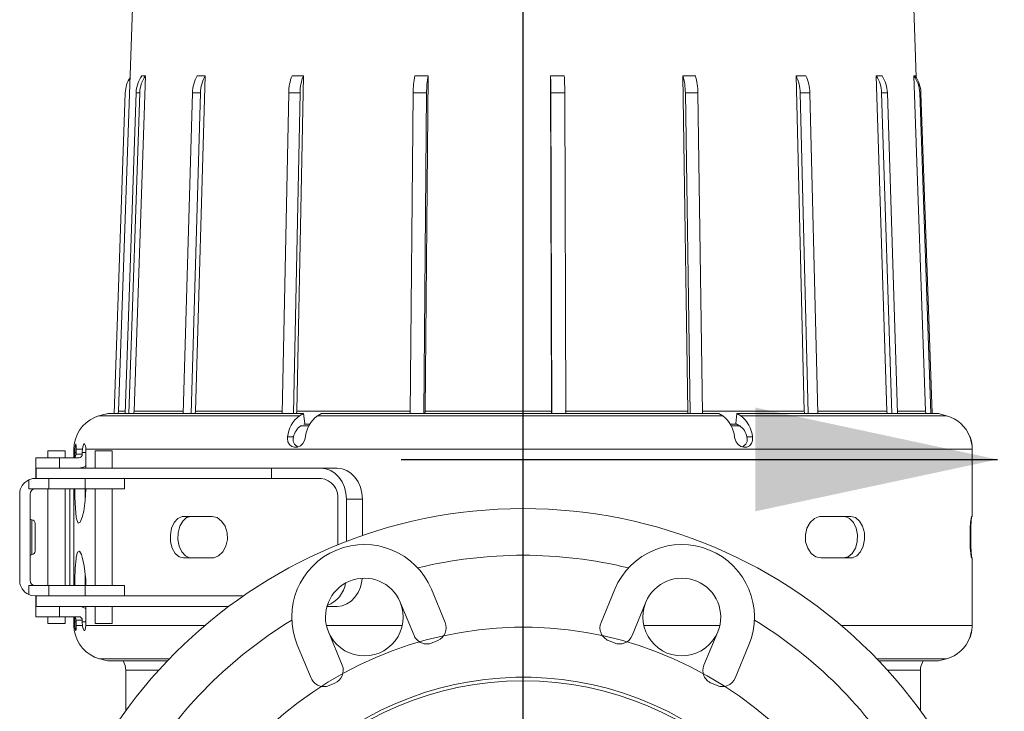
# Model space of a CAD drawing. Units: millimetres. Extents: x 33 to 10472, y 15 to 14812.
# Drawn here: x 6959 to 8384, y 10734 to 11735 of the extents above; entities that cross this region are included whole.
import ezdxf

# ---------------------------------------------------------------- set-up
doc = ezdxf.new("R2010")
doc.units = ezdxf.units.MM
doc.header["$LTSCALE"] = 50
doc.linetypes.add('SLD-Solid', pattern=[0])
doc.layers.add('SLD-0', color=7, linetype='SLD-Solid')

# ---------------------------------------------------------------- blocks, each defined once
blk = doc.blocks.new('SW_CENTERMARKSYMBOL_0')
at = {"layer": 'SLD-0', "color": 0}
blk.add_line((0, 25), (0, 3317.2), dxfattribs=at)

msp = doc.modelspace()

# ---------------------------------------------------------------- linework, layer by layer
at = {"color": 7, "linetype": 'SLD-Solid', "lineweight": 15}
for p, q in [((7152.86, 12627.28), (7101.92, 11168.5)), ((8256.28, 11651.59), (8222.21, 12627.28)), ((7140.91, 11653.74), (7124.54, 11168.5)), ((7135.74, 11653.74), (7140.91, 11653.74)), ((7227.51, 11653.74), (7213.63, 11168.5)), ((7216.04, 11653.74), (7227.51, 11653.74)), ((7353.22, 11653.74), (7369.6, 11653.74)), ((7369.6, 11653.74), (7359.88, 11168.5)), ((7530.71, 11653.74), (7550.03, 11653.74)), ((7550.03, 11653.74), (7545.65, 11168.5)), ((7727.13, 11653.74), (7747.05, 11653.74)), ((7728.6, 11168.5), (7727.13, 11653.74)), ((7918.76, 11653.74), (7936.89, 11653.74)), ((7925.93, 11168.5), (7918.76, 11653.74)), ((8094.5, 11168.5), (8082.51, 11653.74)), ((8198.62, 11653.74), (8207.07, 11653.74)), ((8213.98, 11168.5), (8198.62, 11653.74)), ((8253.08, 11653.74), (8254.82, 11653.74)), ((8269.97, 11168.5), (8253.08, 11653.74)), ((7095.68, 11165.1), (7111.82, 11629.02)), ((7111.92, 11165.1), (7127.57, 11629.02)), ((7117.1, 11165.1), (7132.75, 11629.02)), ((7127.57, 11629.02), (7132.75, 11629.02)), ((7195.85, 11165.1), (7209.12, 11629.02)), ((7207.32, 11165.1), (7220.59, 11629.02)), ((7209.12, 11629.02), (7220.59, 11629.02)), ((7339.07, 11165.1), (7348.37, 11629.02)), ((7348.37, 11629.02), (7364.75, 11629.02)), ((7355.46, 11165.1), (7364.75, 11629.02)), ((7524.33, 11165.1), (7528.53, 11629.02)), ((7528.53, 11629.02), (7547.84, 11629.02)), ((7543.65, 11165.1), (7547.84, 11629.02)), ((7729.28, 11165.1), (7727.86, 11629.02)), ((7727.86, 11629.02), (7747.79, 11629.02)), ((7749.2, 11165.1), (7747.79, 11629.02)), ((7929.18, 11165.1), (7922.34, 11629.02)), ((7922.34, 11629.02), (7940.46, 11629.02)), ((7947.31, 11165.1), (7940.46, 11629.02)), ((8099.95, 11165.1), (8088.49, 11629.02)), ((8088.49, 11629.02), (8102.63, 11629.02)), ((8114.09, 11165.1), (8102.63, 11629.02)), ((8220.97, 11165.1), (8206.28, 11629.02)), ((8206.28, 11629.02), (8214.74, 11629.02)), ((8229.42, 11165.1), (8214.74, 11629.02)), ((8277.64, 11165.1), (8261.51, 11629.02)), ((8261.51, 11629.02), (8263.25, 11629.02)), ((8279.39, 11165.1), (8263.25, 11629.02)), ((7124.54, 11168.5), (7123.87, 11165.1)), ((7213.63, 11168.5), (7213.06, 11165.1)), ((7359.88, 11168.5), (7359.48, 11165.1)), ((7364, 11162), (7369.86, 11165.1)), ((7369.86, 11165.1), (7371.79, 11150.88)), ((7395.72, 11165.1), (7389.86, 11162)), ((7545.65, 11168.5), (7545.47, 11165.1)), ((7728.65, 11165.1), (7728.6, 11168.5)), ((7926.14, 11165.1), (7925.93, 11168.5)), ((7976.62, 11162), (7970.92, 11165.1)), ((7995.14, 11150.88), (7997.02, 11165.1)), ((7997.02, 11165.1), (8002.72, 11162)), ((8094.5, 11168.5), (8094.99, 11165.1)), ((8214.44, 11165.1), (8213.98, 11168.5)), ((8270.47, 11165.1), (8269.97, 11168.5)), ((8300.15, 11162), (8288.59, 11165.1)), ((8288.59, 11165.1), (8288.83, 11165.1)), ((8288.81, 11165.04), (8288.83, 11165.1)), ((8288.83, 11165.1), (8300.39, 11162)), ((7370.35, 11149.88), (7379.03, 11149.88)), ((7987.07, 11149.88), (7995.8, 11149.88)), ((8000.8, 11147.51), (7995.1, 11150.61)), ((7355.19, 11131.2), (7346.81, 11131.2)), ((8011.29, 11131.2), (8019.44, 11131.2)), ((8337.39, 11117.33), (8337.45, 11116.63)), ((6982.37, 11101.2), (6982.37, 11086.2)), ((6999.87, 11111.2), (6999.87, 11101.2)), ((7016.78, 11101.2), (7016.78, 11086.2)), ((7044.71, 11101.2), (7016.78, 11101.2)), ((7024.87, 11101.2), (7024.87, 11111.2)), ((7037.53, 11113.7), (7037.53, 11101.55)), ((7038.81, 11102.21), (7038.81, 11108.7)), ((7038.81, 11108.7), (7040.86, 11108.7)), ((7040.86, 11106.2), (7040.86, 11108.7)), ((7049.66, 11106.2), (7049.66, 11108.7)), ((7049.66, 11108.7), (7054.95, 11108.7)), ((7054.95, 11108.7), (7054.95, 11086.2)), ((7068.05, 11111.2), (7068.05, 11086.2)), ((7093.05, 11086.2), (7093.05, 11111.2)), ((8337.53, 11016.2), (8337.53, 11113.7)), ((6982.37, 11086.2), (6982.37, 11071.2)), ((6982.37, 11086.2), (6982.72, 11086.2)), ((6982.72, 11086.2), (6982.72, 11071.2)), ((7323.44, 11086.2), (7323.44, 11071.2)), ((7395.14, 11086.2), (7323.44, 11086.2)), ((7395.14, 11086.2), (7418.34, 11086.2)), ((7001.12, 11056.2), (7001.12, 11071.2)), ((7053.59, 11071.2), (7053.59, 11056.2)), ((7110.55, 11056.2), (7110.55, 11071.2)), ((7323.44, 11071.2), (7395.14, 11071.2)), ((6972.08, 11056.2), (6972.08, 11069.11)), ((6959.05, 10923.7), (6959.05, 11048.7)), ((6974.05, 10923.7), (6974.05, 11048.7)), ((6999.87, 11056.2), (6999.87, 10916.2)), ((7024.87, 10916.2), (7024.87, 11056.2)), ((7031.55, 10916.2), (7031.55, 11056.2)), ((7037.53, 11056.2), (7037.53, 10916.2)), ((7068.05, 11056.2), (7068.05, 10916.2)), ((7093.05, 10916.2), (7093.05, 11056.2)), ((7419.58, 11041.2), (7419.58, 10975.23)), ((7431.81, 11041.2), (7455, 11041.2)), ((7431.81, 10980.07), (7431.81, 11041.2)), ((7455, 11041.2), (7455, 10988.54)), ((6976.55, 10961.2), (6976.55, 11011.2)), ((6981.55, 10966.2), (6981.55, 11006.2)), ((8337.53, 10858.7), (8337.53, 10956.2)), ((6972.08, 10903.3), (6972.08, 10916.2)), ((7001.12, 10901.2), (7001.12, 10916.2)), ((7053.59, 10916.2), (7053.59, 10901.2)), ((7110.55, 10901.2), (7110.55, 10916.2)), ((6982.37, 10901.2), (6982.37, 10886.2)), ((6982.72, 10901.2), (6982.72, 10886.2)), ((7574.75, 10862.77), (7554.84, 10910.85)), ((7820.23, 10910.85), (7800.32, 10862.77)), ((6982.37, 10886.2), (6982.37, 10871.2)), ((6982.37, 10886.2), (6982.72, 10886.2)), ((7016.78, 10886.2), (7016.78, 10871.2)), ((7054.95, 10886.2), (7054.95, 10863.7)), ((7068.05, 10886.2), (7068.05, 10861.2)), ((7093.05, 10861.2), (7093.05, 10886.2)), ((7403.77, 10886.2), (7418.34, 10886.2)), ((7509.8, 10892.2), (7529.71, 10844.11)), ((7845.35, 10844.11), (7865.27, 10892.2)), ((6999.87, 10871.2), (6999.87, 10861.2)), ((7016.78, 10871.2), (7044.71, 10871.2)), ((7024.87, 10861.2), (7024.87, 10871.2)), ((7037.53, 10870.86), (7037.53, 10858.7)), ((7038.81, 10863.7), (7038.81, 10870.19)), ((7040.86, 10863.7), (7038.81, 10863.7)), ((7040.86, 10866.2), (7040.86, 10863.7)), ((7049.66, 10866.2), (7049.66, 10863.7)), ((7054.95, 10863.7), (7049.66, 10863.7)), ((7425.78, 10801.06), (7405.86, 10849.14)), ((7969.21, 10849.14), (7949.29, 10801.06)), ((7360.82, 10830.49), (7380.74, 10782.41)), ((7555.84, 10833.29), (7563.93, 10836.64)), ((7811.14, 10836.64), (7819.22, 10833.29)), ((7994.33, 10782.41), (8014.25, 10830.49)), ((8288.59, 10807.31), (8300.15, 10810.41)), ((8288.83, 10807.31), (8288.59, 10807.31)), ((8288.83, 10807.31), (8288.81, 10807.37)), ((8300.39, 10810.41), (8288.83, 10807.31)), ((7112.53, 10793.8), (7112.53, 10735.17)), ((8262.53, 10735.17), (8262.53, 10793.8)), ((7406.87, 10771.58), (7414.95, 10774.93)), ((7960.12, 10774.93), (7968.2, 10771.58))]:
    msp.add_line(p, q, dxfattribs=at)
at = {"color": 7, "linetype": 'SLD-Solid', "lineweight": 15, "flags": 128}
for points in [[(8082.51, 11653.74), (8089.65, 11653.61), (8096.65, 11653.74)], [(7067.43, 11159.49), (7073.26, 11161.62), (7074.59, 11162)], [(7364, 11162), (7335.25, 11162), (7307.62, 11162), (7281.19, 11162), (7256.04, 11162), (7232.26, 11162), (7209.91, 11162), (7189.08, 11162), (7169.82, 11162), (7152.2, 11162), (7136.27, 11162), (7122.08, 11162), (7109.68, 11162), (7099.1, 11162), (7090.39, 11162), (7083.56, 11162), (7078.65, 11162), (7075.65, 11162), (7074.6, 11162)], [(7369.86, 11165.1), (7342.49, 11165.1), (7316.15, 11165.1), (7290.91, 11165.1), (7266.85, 11165.1), (7244.04, 11165.1), (7222.56, 11165.1), (7202.45, 11165.1), (7183.79, 11165.1), (7166.63, 11165.1), (7151.02, 11165.1), (7137, 11165.1), (7124.62, 11165.1), (7113.92, 11165.1), (7104.93, 11165.1), (7097.66, 11165.1), (7092.16, 11165.1), (7088.42, 11165.1), (7086.47, 11165.1)], [(7101.92, 11168.5), (7101.55, 11165.34), (7101.51, 11165.1)], [(7101.92, 11168.5), (7101.94, 11168.5), (7102.59, 11168.5), (7104.15, 11168.5), (7106.61, 11168.5), (7109.97, 11168.5), (7112.04, 11168.5)], [(7124.54, 11168.5), (7131.32, 11168.5), (7138.97, 11168.5), (7147.46, 11168.5), (7156.79, 11168.5), (7166.94, 11168.5), (7177.89, 11168.5), (7189.64, 11168.5), (7195.94, 11168.5)], [(7213.63, 11168.5), (7227.54, 11168.5), (7242.16, 11168.5), (7257.47, 11168.5), (7273.44, 11168.5), (7290.06, 11168.5), (7307.29, 11168.5), (7325.11, 11168.5), (7339.14, 11168.5)], [(7359.88, 11168.5), (7379.23, 11168.5), (7399.07, 11168.5), (7419.35, 11168.5), (7440.04, 11168.5), (7461.12, 11168.5), (7482.55, 11168.5), (7504.3, 11168.5), (7524.36, 11168.5)], [(7976.62, 11162), (7946.22, 11162), (7915.02, 11162), (7883.12, 11162), (7850.62, 11162), (7817.62, 11162), (7784.22, 11162), (7750.52, 11162), (7716.62, 11162), (7682.64, 11162), (7648.68, 11162), (7614.83, 11162), (7581.21, 11162), (7547.91, 11162), (7515.04, 11162), (7482.7, 11162), (7451, 11162), (7420.02, 11162), (7389.86, 11162)], [(7970.92, 11165.1), (7941.11, 11165.1), (7910.52, 11165.1), (7879.25, 11165.1), (7847.39, 11165.1), (7815.04, 11165.1), (7782.3, 11165.1), (7749.27, 11165.1), (7716.04, 11165.1), (7682.74, 11165.1), (7649.44, 11165.1), (7616.26, 11165.1), (7583.3, 11165.1), (7550.66, 11165.1), (7518.45, 11165.1), (7486.75, 11165.1), (7455.66, 11165.1), (7425.29, 11165.1), (7395.72, 11165.1)], [(7545.65, 11168.5), (7568.12, 11168.5), (7590.77, 11168.5), (7613.58, 11168.5), (7636.49, 11168.5), (7659.49, 11168.5), (7682.53, 11168.5), (7705.58, 11168.5), (7728.6, 11168.5)], [(7748.53, 11168.5), (7771.4, 11168.5), (7794.15, 11168.5), (7816.72, 11168.5), (7839.1, 11168.5), (7861.25, 11168.5), (7883.12, 11168.5), (7904.69, 11168.5), (7925.93, 11168.5)], [(7947.26, 11168.5), (7964.57, 11168.5), (7984.66, 11168.5), (8004.29, 11168.5), (8023.43, 11168.5), (8042.05, 11168.5), (8060.12, 11168.5), (8077.61, 11168.5), (8094.5, 11168.5)], [(8288.59, 11165.1), (8286.57, 11165.1), (8282.71, 11165.1), (8277.03, 11165.1), (8269.54, 11165.1), (8260.26, 11165.1), (8249.22, 11165.1), (8236.46, 11165.1), (8222.02, 11165.1), (8205.93, 11165.1), (8188.25, 11165.1), (8169.04, 11165.1), (8148.35, 11165.1), (8126.24, 11165.1), (8102.79, 11165.1), (8078.07, 11165.1), (8052.14, 11165.1), (8025.1, 11165.1), (7997.02, 11165.1)], [(8300.15, 11162), (8298.11, 11162), (8294.19, 11162), (8288.4, 11162), (8280.76, 11162), (8271.31, 11162), (8260.05, 11162), (8247.04, 11162), (8232.3, 11162), (8215.89, 11162), (8197.86, 11162), (8178.26, 11162), (8157.14, 11162), (8134.59, 11162), (8110.66, 11162), (8085.43, 11162), (8058.97, 11162), (8031.37, 11162), (8002.72, 11162)], [(8114, 11168.5), (8124.33, 11168.5), (8139.34, 11168.5), (8153.65, 11168.5), (8167.24, 11168.5), (8180.09, 11168.5), (8192.17, 11168.5), (8203.48, 11168.5), (8213.98, 11168.5)], [(8229.31, 11168.5), (8231.4, 11168.5), (8239.52, 11168.5), (8246.79, 11168.5), (8253.2, 11168.5), (8258.72, 11168.5), (8263.36, 11168.5), (8267.11, 11168.5), (8269.97, 11168.5)], [(7365.43, 11147.56), (7365.48, 11147.56), (7377.86, 11147.56)], [(7988.27, 11147.56), (7988.52, 11147.56), (8001.89, 11147.56)], [(7372.67, 11131.2), (7371.19, 11126.35), (7368.59, 11121.9), (7365.17, 11118.57), (7361.15, 11116.63), (7356.84, 11116.27), (7352.72, 11117.59), (7349.34, 11120.41), (7347.2, 11124.36), (7346.56, 11128.92), (7346.81, 11131.2)], [(8019.44, 11131.2), (8019.5, 11126.35), (8017.88, 11121.9), (8014.93, 11118.57), (8011.06, 11116.63), (8006.74, 11116.27), (8002.47, 11117.59), (7998.7, 11120.41), (7995.78, 11124.36), (7993.88, 11128.92), (7993.34, 11131.2)], [(8337.44, 11116.38), (8337.43, 11116.27), (8337.28, 11117.59), (8336.89, 11120.41), (8336.12, 11124.36), (8334.86, 11128.92), (8334.06, 11131.2)], [(7038.87, 11113.7), (7039.15, 11117.21), (7039.62, 11119.76), (7040.1, 11121.07), (7040.27, 11121.2), (7040.52, 11120.5), (7040.62, 11118.46), (7040.69, 11115.3), (7040.75, 11113.7)], [(7049.86, 11113.7), (7050.43, 11117.18), (7051.32, 11119.72), (7052.32, 11121.06), (7052.75, 11121.2), (7053.53, 11120.51), (7054.11, 11118.49), (7054.54, 11115.38), (7054.71, 11113.7)], [(7016.78, 11101.2), (7008.95, 11101.2), (7001.35, 11101.2), (6994.5, 11101.2), (6988.88, 11101.2), (6984.85, 11101.2), (6982.7, 11101.2), (6982.37, 11101.2)], [(7012.27, 11111.2), (7007.5, 11111.2), (7003.46, 11111.2), (7000.79, 11111.2), (6999.87, 11111.2)], [(7024.87, 11111.2), (7024.87, 11111.2), (7023.88, 11111.2), (7021.14, 11111.2), (7017.06, 11111.2), (7012.27, 11111.2)], [(7038.87, 11113.7), (7038.56, 11113.7), (7038.29, 11113.7), (7038.05, 11113.7), (7037.87, 11113.7), (7037.72, 11113.7), (7037.62, 11113.7), (7037.55, 11113.7), (7037.53, 11113.7)], [(7038.87, 11113.7), (7038.81, 11109.64), (7038.81, 11108.7)], [(7040.75, 11113.7), (7041.57, 11113.7), (7042.48, 11113.7), (7043.48, 11113.7), (7044.57, 11113.7), (7045.76, 11113.7), (7047.03, 11113.7), (7048.4, 11113.7), (7049.86, 11113.7)], [(7040.75, 11113.7), (7040.85, 11109.63), (7040.86, 11108.7)], [(7040.86, 11106.2), (7041.66, 11106.2), (7042.54, 11106.2), (7043.51, 11106.2), (7044.57, 11106.2), (7045.72, 11106.2), (7046.95, 11106.2), (7048.26, 11106.2), (7049.66, 11106.2)], [(7049.86, 11113.7), (7049.67, 11109.63), (7049.66, 11108.7)], [(7054.95, 11108.7), (7054.79, 11112.83), (7054.71, 11113.7)], [(8337.53, 11113.7), (8336.76, 11113.7), (8334.23, 11113.7), (8329.96, 11113.7), (8323.94, 11113.7), (8316.2, 11113.7), (8306.75, 11113.7), (8295.63, 11113.7), (8282.86, 11113.7), (8268.48, 11113.7), (8252.53, 11113.7), (8235.05, 11113.7), (8216.08, 11113.7), (8195.69, 11113.7), (8173.91, 11113.7), (8150.82, 11113.7), (8126.48, 11113.7), (8100.94, 11113.7), (8074.29, 11113.7), (8046.59, 11113.7), (8017.92, 11113.7), (7988.35, 11113.7), (7957.97, 11113.7), (7926.86, 11113.7), (7895.09, 11113.7), (7862.77, 11113.7), (7829.97, 11113.7), (7796.79, 11113.7), (7763.31, 11113.7), (7729.62, 11113.7), (7695.82, 11113.7), (7662, 11113.7), (7628.25, 11113.7), (7594.66, 11113.7), (7561.32, 11113.7), (7528.32, 11113.7), (7495.75, 11113.7), (7463.7, 11113.7), (7432.26, 11113.7), (7401.51, 11113.7), (7371.53, 11113.7), (7342.41, 11113.7), (7314.22, 11113.7), (7287.05, 11113.7), (7260.96, 11113.7), (7236.02, 11113.7), (7212.31, 11113.7), (7189.88, 11113.7), (7168.81, 11113.7), (7149.13, 11113.7), (7130.92, 11113.7), (7114.21, 11113.7), (7099.05, 11113.7), (7085.49, 11113.7), (7073.56, 11113.7), (7063.29, 11113.7), (7054.71, 11113.7)], [(7080.45, 11111.2), (7075.67, 11111.2), (7071.64, 11111.2), (7068.96, 11111.2), (7068.05, 11111.2)], [(7093.05, 11111.2), (7093.05, 11111.2), (7092.06, 11111.2), (7089.32, 11111.2), (7085.24, 11111.2), (7080.45, 11111.2)], [(6982.37, 11086.2), (6982.7, 11086.2), (6982.72, 11086.2)], [(7323.44, 11086.2), (7292.15, 11086.2), (7261.89, 11086.2), (7232.77, 11086.2), (7204.86, 11086.2), (7178.24, 11086.2), (7152.99, 11086.2), (7129.17, 11086.2), (7106.86, 11086.2), (7086.12, 11086.2), (7067.01, 11086.2), (7049.58, 11086.2), (7033.87, 11086.2), (7019.95, 11086.2), (7007.84, 11086.2), (6997.58, 11086.2), (6989.2, 11086.2), (6982.72, 11086.2)], [(7044.71, 11086.2), (7051.27, 11087.33), (7054.95, 11089.4)], [(7431.81, 11041.2), (7431.1, 11049.98), (7429.01, 11058.42), (7425.63, 11066.2), (7421.07, 11073.02), (7415.51, 11078.62), (7409.17, 11082.78), (7402.3, 11085.34), (7395.14, 11086.2)], [(7418.34, 11086.2), (7425.49, 11085.34), (7432.37, 11082.78), (7438.71, 11078.62), (7444.26, 11073.02), (7448.82, 11066.2), (7452.21, 11058.42), (7454.3, 11049.98), (7455, 11041.2)], [(6972.08, 11069.11), (6978.02, 11070.93), (6981.55, 11071.2)], [(6981.55, 11071.2), (6985.01, 11071.2), (6988.27, 11071.2), (6991.29, 11071.2), (6994, 11071.2), (6996.37, 11071.2), (6996.68, 11071.2)], [(6996.68, 11071.2), (6997.58, 11071.2), (7007.84, 11071.2), (7019.95, 11071.2), (7026.8, 11071.2)], [(7026.8, 11071.2), (7030.57, 11071.2), (7037.81, 11071.2), (7045.48, 11071.2), (7053.59, 11071.2)], [(7053.59, 11071.2), (7057.91, 11071.2), (7061.45, 11071.2)], [(7061.45, 11071.2), (7067.01, 11071.2), (7086.12, 11071.2), (7106.86, 11071.2), (7129.17, 11071.2), (7152.99, 11071.2), (7178.24, 11071.2), (7204.86, 11071.2), (7232.77, 11071.2), (7261.89, 11071.2), (7292.15, 11071.2), (7323.44, 11071.2)], [(6972.08, 11056.2), (6976.99, 11056.2), (6981.78, 11056.2), (6986.3, 11056.2), (6990.44, 11056.2), (6994.08, 11056.2), (6997.13, 11056.2), (6999.5, 11056.2), (7001.12, 11056.2)], [(7001.12, 11056.2), (7006.1, 11056.2), (7011.54, 11056.2), (7017.43, 11056.2), (7023.78, 11056.2), (7030.57, 11056.2), (7037.81, 11056.2), (7045.48, 11056.2), (7053.59, 11056.2)], [(7054.82, 11055.57), (7053.92, 11039.38), (7051.75, 11023.93), (7049.66, 11015.11), (7046.62, 11007.78), (7043.82, 11006.46), (7041.59, 11011.28), (7040.86, 11015.11), (7039.62, 11027.64), (7038.99, 11043.97), (7038.83, 11056.2)], [(7053.59, 11056.2), (7057.91, 11056.2), (7063.78, 11056.2), (7070.79, 11056.2), (7078.47, 11056.2), (7086.28, 11056.2), (7093.71, 11056.2), (7100.24, 11056.2), (7105.43, 11056.2), (7108.92, 11056.2), (7110.48, 11056.2), (7110.55, 11056.2)], [(7053.75, 11056.29), (7053.89, 11043.04), (7053.99, 11040.6)], [(7196.21, 10956.2), (7189.75, 10957.9), (7184.11, 10962.79), (7179.89, 10970.34), (7177.5, 10979.67), (7177.18, 10989.72), (7178.94, 10999.34), (7182.61, 11007.5), (7187.85, 11013.29), (7194.13, 11016.03), (7196.21, 11016.2)], [(7207.1, 11016.2), (7200.64, 11014.51), (7195.02, 11009.62), (7190.8, 11002.07), (7188.42, 10992.73), (7188.1, 10982.69), (7189.86, 10973.07), (7193.52, 10964.91), (7198.75, 10959.12), (7205.01, 10956.37), (7207.1, 10956.2)], [(7196.21, 11016.2), (7201.15, 11016.2), (7206.16, 11016.2), (7211.24, 11016.2), (7216.38, 11016.2), (7221.57, 11016.2), (7226.84, 11016.2), (7232.16, 11016.2), (7237.54, 11016.2)], [(7237.54, 11016.2), (7244.78, 11014.51), (7251.29, 11009.62), (7256.3, 11002.07), (7259.18, 10992.73), (7259.56, 10982.69), (7257.43, 10973.07), (7253.06, 10964.91), (7246.95, 10959.12), (7239.85, 10956.37), (7237.54, 10956.2)], [(8118.78, 10956.2), (8111.28, 10957.9), (8104.54, 10962.79), (8099.36, 10970.34), (8096.39, 10979.67), (8095.99, 10989.72), (8098.19, 10999.34), (8102.71, 11007.5), (8109.03, 11013.29), (8116.39, 11016.03), (8118.78, 11016.2)], [(8118.78, 11016.2), (8124.37, 11016.2), (8129.89, 11016.2), (8135.36, 11016.2), (8140.77, 11016.2), (8146.12, 11016.2), (8151.4, 11016.2), (8156.63, 11016.2), (8161.79, 11016.2)], [(8151.32, 10956.2), (8158.06, 10957.9), (8163.95, 10962.79), (8168.37, 10970.34), (8170.87, 10979.68), (8171.2, 10989.72), (8169.36, 10999.34), (8165.52, 11007.5), (8160.05, 11013.29), (8153.49, 11016.03), (8151.32, 11016.2)], [(8161.79, 11016.2), (8168.54, 11014.51), (8174.44, 11009.62), (8178.87, 11002.07), (8181.37, 10992.73), (8181.71, 10982.69), (8179.86, 10973.07), (8176.01, 10964.91), (8170.53, 10959.12), (8163.97, 10956.37), (8161.79, 10956.2)], [(8336.58, 10956.2), (8335.97, 10957.9), (8335.29, 10962.79), (8334.7, 10970.34), (8334.33, 10979.67), (8334.28, 10989.72), (8334.56, 10999.34), (8335.09, 11007.5), (8335.75, 11013.29), (8336.4, 11016.03), (8336.58, 11016.2)], [(8337.06, 11016.2), (8336.6, 11014.51), (8336.07, 11009.62), (8335.59, 11002.07), (8335.28, 10992.73), (8335.23, 10982.69), (8335.47, 10973.07), (8335.91, 10964.91), (8336.44, 10959.12), (8336.93, 10956.37), (8337.06, 10956.2)], [(8336.58, 11016.2), (8336.94, 11016.2), (8337.22, 11016.2), (8337.41, 11016.2), (8337.51, 11016.2), (8337.53, 11016.2)], [(7038.85, 10916.2), (7038.92, 10924.81), (7039.45, 10941.68), (7040.55, 10955.11), (7040.86, 10957.3), (7042.78, 10964.62), (7045.37, 10965.95), (7048.36, 10961.13), (7049.66, 10957.3), (7052.41, 10944.76), (7054.32, 10928.43), (7054.56, 10924.81), (7054.79, 10916.81)], [(7237.54, 10956.2), (7232.16, 10956.2), (7226.84, 10956.2), (7221.57, 10956.2), (7216.38, 10956.2), (7211.24, 10956.2), (7206.16, 10956.2), (7201.15, 10956.2), (7196.21, 10956.2)], [(8161.79, 10956.2), (8156.63, 10956.2), (8151.4, 10956.2), (8146.12, 10956.2), (8140.77, 10956.2), (8135.36, 10956.2), (8129.89, 10956.2), (8124.37, 10956.2), (8118.78, 10956.2)], [(8337.53, 10956.2), (8337.51, 10956.2), (8337.41, 10956.2), (8337.22, 10956.2), (8336.94, 10956.2), (8336.58, 10956.2)], [(7053.98, 10931.32), (7053.72, 10917.18), (7053.71, 10915.93)], [(6972.08, 10916.2), (6976.99, 10916.2), (6981.78, 10916.2), (6986.3, 10916.2), (6990.44, 10916.2), (6994.08, 10916.2), (6997.13, 10916.2), (6999.5, 10916.2), (7001.12, 10916.2)], [(7001.12, 10916.2), (7006.1, 10916.2), (7011.54, 10916.2), (7017.43, 10916.2), (7023.78, 10916.2), (7030.57, 10916.2), (7037.81, 10916.2), (7045.48, 10916.2), (7053.59, 10916.2)], [(7053.59, 10916.2), (7057.91, 10916.2), (7063.78, 10916.2), (7070.79, 10916.2), (7078.47, 10916.2), (7086.28, 10916.2), (7093.71, 10916.2), (7100.24, 10916.2), (7105.43, 10916.2), (7108.92, 10916.2), (7110.48, 10916.2), (7110.55, 10916.2)], [(7454.83, 10926.84), (7454.3, 10922.42), (7452.21, 10913.98), (7448.82, 10906.2), (7444.26, 10899.38), (7438.71, 10893.79), (7432.37, 10889.63), (7425.49, 10887.07), (7418.34, 10886.2)], [(6981.55, 10901.2), (6975.51, 10902.03), (6972.08, 10903.3)], [(6981.55, 10901.2), (6985.01, 10901.2), (6988.27, 10901.2), (6991.29, 10901.2), (6994, 10901.2), (6996.37, 10901.2), (6996.68, 10901.2)], [(6996.68, 10901.2), (6997.58, 10901.2), (7007.84, 10901.2), (7019.95, 10901.2), (7026.8, 10901.2)], [(7026.8, 10901.2), (7030.57, 10901.2), (7037.81, 10901.2), (7045.48, 10901.2), (7053.59, 10901.2)], [(7053.59, 10901.2), (7057.91, 10901.2), (7061.45, 10901.2)], [(7061.45, 10901.2), (7067.01, 10901.2), (7086.12, 10901.2), (7106.86, 10901.2), (7129.17, 10901.2), (7152.99, 10901.2), (7178.24, 10901.2), (7204.86, 10901.2), (7232.77, 10901.2), (7261.89, 10901.2), (7282.69, 10901.2)], [(6982.72, 10886.2), (6982.7, 10886.2), (6982.37, 10886.2)], [(6982.72, 10886.2), (6989.2, 10886.2), (6997.58, 10886.2), (7007.84, 10886.2), (7019.95, 10886.2), (7033.87, 10886.2), (7049.58, 10886.2), (7067.01, 10886.2), (7086.12, 10886.2), (7106.86, 10886.2), (7129.17, 10886.2), (7152.99, 10886.2), (7178.24, 10886.2), (7204.86, 10886.2), (7232.77, 10886.2), (7261.83, 10886.2)], [(7054.95, 10883.27), (7049.08, 10885.71), (7044.71, 10886.2)], [(6982.37, 10871.2), (6982.7, 10871.2), (6984.85, 10871.2), (6988.88, 10871.2), (6994.5, 10871.2), (7001.35, 10871.2), (7008.95, 10871.2), (7016.78, 10871.2)], [(6999.87, 10861.2), (7000.79, 10861.2), (7003.46, 10861.2), (7007.5, 10861.2), (7012.27, 10861.2)], [(7012.27, 10861.2), (7017.06, 10861.2), (7021.14, 10861.2), (7023.88, 10861.2), (7024.87, 10861.2), (7024.87, 10861.2)], [(7037.53, 10858.7), (7037.55, 10858.7), (7037.62, 10858.7), (7037.72, 10858.7), (7037.87, 10858.7), (7038.05, 10858.7), (7038.29, 10858.7), (7038.56, 10858.7), (7038.87, 10858.7)], [(7038.81, 10863.7), (7038.85, 10859.58), (7038.87, 10858.7)], [(7040.75, 10858.7), (7040.65, 10855.22), (7040.58, 10852.69), (7040.41, 10851.35), (7040.27, 10851.2), (7039.85, 10851.9), (7039.35, 10853.91), (7038.96, 10857.03), (7038.87, 10858.7)], [(7040.75, 10858.7), (7040.85, 10862.77), (7040.86, 10863.7)], [(7049.86, 10858.7), (7048.4, 10858.7), (7047.03, 10858.7), (7045.76, 10858.7), (7044.57, 10858.7), (7043.48, 10858.7), (7042.48, 10858.7), (7041.57, 10858.7), (7040.75, 10858.7)], [(7049.66, 10866.2), (7048.26, 10866.2), (7046.95, 10866.2), (7045.72, 10866.2), (7044.57, 10866.2), (7043.51, 10866.2), (7042.54, 10866.2), (7041.66, 10866.2), (7040.86, 10866.2)], [(7049.86, 10858.7), (7049.67, 10862.77), (7049.66, 10863.7)], [(7054.71, 10858.7), (7054.31, 10855.2), (7053.81, 10852.65), (7053.12, 10851.34), (7052.75, 10851.2), (7051.78, 10851.91), (7050.81, 10853.94), (7050.05, 10857.11), (7049.86, 10858.7)], [(7054.71, 10858.7), (7054.94, 10862.76), (7054.95, 10863.7)], [(7054.71, 10858.7), (7063.29, 10858.7), (7073.56, 10858.7), (7085.49, 10858.7), (7099.05, 10858.7), (7114.21, 10858.7), (7130.92, 10858.7), (7149.13, 10858.7), (7168.81, 10858.7), (7189.88, 10858.7), (7212.31, 10858.7), (7227.29, 10858.7)], [(7068.05, 10861.2), (7068.96, 10861.2), (7071.64, 10861.2), (7075.67, 10861.2), (7080.45, 10861.2)], [(7080.45, 10861.2), (7085.24, 10861.2), (7089.32, 10861.2), (7092.06, 10861.2), (7093.05, 10861.2), (7093.05, 10861.2)], [(7402.87, 10858.7), (7432.26, 10858.7), (7463.7, 10858.7), (7495.75, 10858.7), (7512.79, 10858.7)], [(7862.28, 10858.7), (7862.77, 10858.7), (7895.09, 10858.7), (7926.86, 10858.7), (7957.97, 10858.7), (7972.2, 10858.7)], [(8147.78, 10858.7), (8150.82, 10858.7), (8173.91, 10858.7), (8195.69, 10858.7), (8216.08, 10858.7), (8235.05, 10858.7), (8252.53, 10858.7), (8268.48, 10858.7), (8282.86, 10858.7), (8295.63, 10858.7), (8306.75, 10858.7), (8316.2, 10858.7), (8323.94, 10858.7), (8329.96, 10858.7), (8334.23, 10858.7), (8336.76, 10858.7), (8337.53, 10858.7)], [(7074.59, 10810.41), (7068.79, 10812.35), (7067.43, 10812.92)], [(7074.6, 10810.41), (7075.65, 10810.41), (7078.65, 10810.41), (7083.56, 10810.41), (7090.39, 10810.41), (7099.1, 10810.41), (7109.68, 10810.41), (7122.08, 10810.41), (7136.27, 10810.41), (7152.2, 10810.41), (7169.82, 10810.41), (7175.77, 10810.41)], [(7086.47, 10807.31), (7088.42, 10807.31), (7092.16, 10807.31), (7097.66, 10807.31), (7104.93, 10807.31), (7113.92, 10807.31), (7124.62, 10807.31), (7137, 10807.31), (7151.02, 10807.31), (7166.63, 10807.31), (7172.79, 10807.31)], [(8199.3, 10810.41), (8215.89, 10810.41), (8232.3, 10810.41), (8247.04, 10810.41), (8260.05, 10810.41), (8271.31, 10810.41), (8280.76, 10810.41), (8288.4, 10810.41), (8294.19, 10810.41), (8298.11, 10810.41), (8300.15, 10810.41)], [(8202.27, 10807.31), (8205.93, 10807.31), (8222.02, 10807.31), (8236.46, 10807.31), (8249.22, 10807.31), (8260.26, 10807.31), (8269.54, 10807.31), (8277.03, 10807.31), (8282.71, 10807.31), (8286.57, 10807.31), (8288.59, 10807.31)], [(7160.24, 10793.8), (7158.63, 10793.8), (7146.91, 10793.8), (7136.86, 10793.8), (7128.51, 10793.8), (7121.9, 10793.8), (7117.03, 10793.8), (7113.92, 10793.8), (7112.59, 10793.8), (7112.53, 10793.8)], [(8262.53, 10793.8), (8262.48, 10793.8), (8261.15, 10793.8), (8258.04, 10793.8), (8253.17, 10793.8), (8246.55, 10793.8), (8238.21, 10793.8), (8228.16, 10793.8), (8216.44, 10793.8), (8214.83, 10793.8)]]:
    msp.add_lwpolyline(points, dxfattribs=at)
at = {"color": 7, "linetype": 'SLD-Solid', "lineweight": 15}
for radius in [711.5, 462.5]:
    msp.add_circle((7687.53, 10316.11), radius, dxfattribs=at)
for centre, radius, start, end in [((7156.91, 11627.45), 45.12, 147.66692, 178.0155), ((7173.58, 11627.53), 46.04, 145.29092, 178.14957), ((7178.76, 11627.53), 46.04, 145.29119, 178.14929), ((7260.85, 11627.86), 51.75, 149.98427, 178.71714), ((7272.32, 11627.86), 51.74, 149.98399, 178.71741), ((7417.54, 11628.29), 69.18, 158.40898, 179.39555), ((7433.93, 11628.29), 69.18, 158.40911, 179.39526), ((7673.84, 11628.62), 145.31, 170.04215, 179.84162), ((7693.16, 11628.62), 145.31, 170.04216, 179.84162), ((7301.71, 11628.69), 426.16, 0.04403, 3.37039), ((7321.64, 11628.69), 426.15, 0.04401, 3.37042), ((7831.26, 11628.48), 91.08, 0.34079, 16.10684), ((7849.39, 11628.48), 91.08, 0.34079, 16.10684), ((8030.47, 11628.07), 58.03, 0.93222, 26.25583), ((8044.61, 11628.07), 58.03, 0.93242, 26.25571), ((8158.22, 11627.67), 48.09, 1.60499, 32.83558), ((8166.67, 11627.67), 48.09, 1.60485, 32.83548), ((8216.42, 11627.46), 45.11, 1.9828, 35.64282), ((8218.16, 11627.46), 45.11, 1.98286, 35.64281), ((7087.53, 11113.7), 50, 113.70421, 179.99981), ((7205.53, 10684.47), 495.16, 103.91324, 105.3337), ((7389.41, 11127.63), 42.74, 126.46866, 175.20116), ((7416.73, 11126.81), 44.28, 127.36571, 174.30412), ((7950.5, 11127.89), 42.96, 4.42754, 52.56438), ((7975.07, 11127.05), 44.56, 5.34407, 51.64782), ((8287.22, 11113.7), 50.01, 20.495, 75.00675), ((7382.71, 11124.74), 28.26, 126.31489, 166.77243), ((7987.14, 11127.21), 24.48, 9.40214, 56.06162), ((7365.79, 11127.5), 11.22, 160.75045, 249.65411), ((8001.06, 11127.44), 10.9, 287.23582, 20.21675), ((8285.84, 11113.05), 51.75, 6.12596, 20.53699), ((8287.53, 11113.7), 50, 0, 4.14223), ((7035.88, 11106.18), 4.97, 270.239, 0.32352), ((7044.69, 11106.18), 4.97, 270.24028, 0.32331), ((7392.05, 11043.73), 27.65, 354.76656, 83.57163), ((6981.55, 11048.7), 22.5, 114.901, 180), ((6981.55, 11048.7), 7.5, 90, 180), ((6976.55, 11013.7), 2.5, 180, 270), ((6976.55, 11006.2), 5, 360, 90), ((7457.83, 10870.67), 105, 22.5, 202.5), ((7917.24, 10870.67), 105, 337.5, 157.5), ((6976.55, 10958.7), 2.5, 90, 180), ((6976.55, 10966.2), 5, 270, 0), ((7687.53, 10316.11), 644, 76.30486, 103.69514), ((6981.55, 10923.7), 22.5, 180, 245.099), ((6981.55, 10923.7), 7.5, 180, 270), ((7457.83, 10870.67), 56.25, 22.5, 202.5), ((7389.52, 10926.58), 41.65, 290.61717, 350.78871), ((7917.24, 10870.67), 56.25, 337.5, 157.5), ((7457.83, 10870.67), 56.25, 202.5, 22.5), ((7917.24, 10870.67), 56.25, 157.5, 337.5), ((7035.88, 10866.23), 4.97, 359.67693, 89.76042), ((7087.53, 10858.7), 50, 179.99997, 246.29599), ((7044.69, 10866.23), 4.97, 359.67668, 89.75981), ((7687.53, 10316.11), 644, 121.30486, 148.69514), ((7556.28, 10855.12), 20, 292.5, 22.5), ((7818.79, 10855.12), 20, 157.5, 247.5), ((7687.53, 10316.11), 644, 31.30486, 58.69514), ((8287.53, 10858.7), 50, 355.89051, 0), ((7687.53, 10316.11), 540, 238.2958, 236.7042), ((7548.19, 10851.77), 20, 202.5, 292.5), ((7826.88, 10851.77), 20, 247.5, 337.5), ((8228.31, 10873.11), 110.45, 343.20944, 351.10497), ((8288.15, 10858.77), 49.38, 339.15812, 356.93693), ((8287.22, 10858.71), 50.01, 284.99285, 339.50547), ((7161.92, 11120.83), 322.47, 254.28595, 256.46715), ((7087.53, 10793.8), 25, 0, 32.69925), ((7407.3, 10793.41), 20, 292.5, 22.5), ((7967.77, 10793.41), 20, 157.5, 247.5), ((8287.53, 10793.8), 25, 147.30075, 180), ((7687.53, 10316.11), 467.5, 238.41922, 236.58078), ((7399.22, 10790.06), 20, 202.5, 292.5), ((7975.85, 10790.06), 20, 247.5, 337.5)]:
    msp.add_arc(centre, radius, start, end, dxfattribs=at)
at = {"layer": 'SLD-0', "color": 7}
msp.add_line((7510.97, 11098.69), (8373.83, 11098.69), dxfattribs=at)
msp.add_solid([(8373.83, 11098.69), (8023.83, 11173.69), (8023.83, 11023.69)], dxfattribs=at)

# ---------------------------------------------------------------- block references
msp.add_blockref('SW_CENTERMARKSYMBOL_0', (7687.53, 10316.11), dxfattribs=at)

doc.saveas('drawing.dxf')
